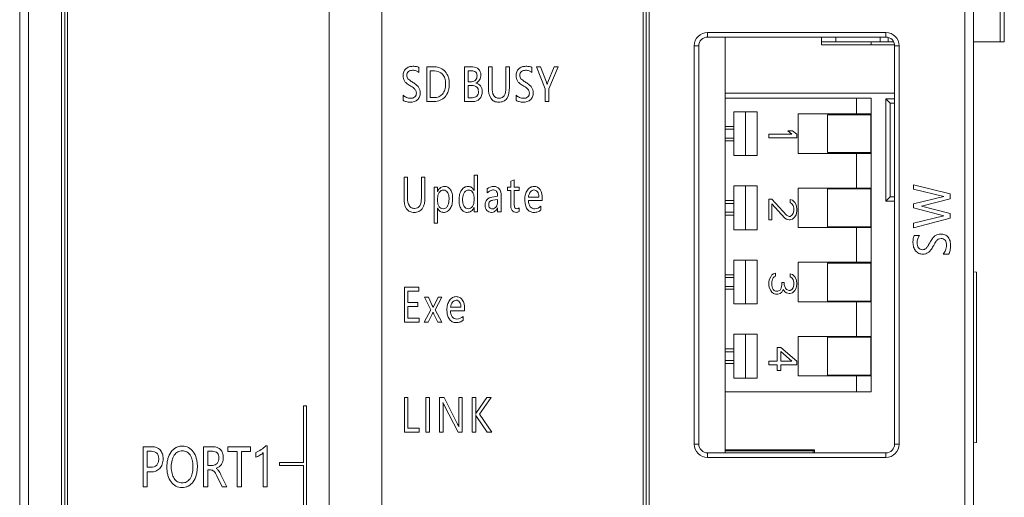
# Model space of a CAD drawing. Extents: x 0 to 427, y -346 to 299.
# Drawn here: x 145 to 179, y -144 to -127 of the extents above; entities that cross this region are included whole.
import ezdxf

# ---------------------------------------------------------------- set-up
doc = ezdxf.new("R2010")
doc.units = 0
doc.header["$LTSCALE"] = 23.1
doc.header["$MEASUREMENT"] = 0
doc.layers.get('0').update_dxf_attribs({"linetype": 'CONTINUOUS'})

msp = doc.modelspace()

# ---------------------------------------------------------------- linework, layer by layer
at = {"linetype": 'Continuous', "lineweight": 5}
for p, q in [((144.829, -194.413), (144.829, -95.013)), ((145.129, -94.713), (145.129, -194.713)), ((146.263, -95.013), (146.263, -194.413)), ((146.368, -194.713), (146.368, -94.713)), ((146.468, -94.713), (146.468, -194.713)), ((166.168, -94.713), (166.168, -194.713)), ((166.268, -94.713), (166.268, -194.713)), ((166.373, -95.013), (166.373, -194.413)), ((177.168, -194.713), (177.168, -94.713)), ((177.468, -95.013), (177.468, -194.413)), ((155.418, -111.713), (155.418, -177.713)), ((157.218, -111.713), (157.218, -177.713)), ((178.386, -128.013), (178.386, -125.513)), ((178.522, -125.513), (178.522, -128.013)), ((168.368, -127.843), (168.368, -127.685)), ((174.468, -127.685), (168.368, -127.685)), ((174.468, -127.685), (174.468, -127.843)), ((168.368, -127.843), (174.468, -127.843)), ((168.968, -127.843), (168.968, -142.073)), ((172.268, -127.843), (172.268, -128.113)), ((172.268, -128.013), (174.735, -128.013)), ((172.758, -128.013), (172.758, -127.843)), ((173.968, -128.013), (173.968, -128.113)), ((174.271, -127.843), (174.271, -128.013)), ((174.55, -128.013), (174.55, -127.859)), ((177.468, -128.013), (178.522, -128.013)), ((167.91, -141.783), (167.91, -128.143)), ((168.068, -128.143), (167.91, -128.143)), ((168.068, -128.143), (168.068, -141.783)), ((172.268, -128.113), (174.768, -128.113)), ((174.925, -128.143), (174.768, -128.143)), ((174.768, -141.783), (174.768, -128.143)), ((174.925, -141.783), (174.925, -128.143)), ((158.492, -129.056), (158.492, -128.888)), ((158.756, -128.865), (158.756, -130.055)), ((159.027, -128.865), (158.756, -128.865)), ((158.879, -129.919), (158.879, -129.002)), ((158.879, -129.002), (159.022, -129.002)), ((160.055, -128.865), (160.055, -130.055)), ((160.334, -128.865), (160.055, -128.865)), ((160.177, -129.372), (160.177, -129)), ((160.177, -129), (160.3, -129)), ((160.87, -128.865), (160.87, -129.588)), ((160.993, -128.865), (160.87, -128.865)), ((160.993, -129.581), (160.993, -128.865)), ((161.464, -128.865), (161.464, -129.592)), ((161.587, -128.865), (161.464, -128.865)), ((161.587, -129.57), (161.587, -128.865)), ((162.359, -129.056), (162.359, -128.888)), ((162.51, -128.865), (162.815, -129.621)), ((162.651, -128.865), (162.51, -128.865)), ((162.857, -129.392), (162.651, -128.865)), ((163.121, -128.865), (162.906, -129.393)), ((162.939, -129.617), (163.252, -128.865)), ((163.252, -128.865), (163.121, -128.865)), ((160.289, -129.372), (160.177, -129.372)), ((160.177, -129.92), (160.177, -129.506)), ((160.177, -129.506), (160.305, -129.506)), ((162.815, -129.621), (162.815, -130.055)), ((162.939, -130.055), (162.939, -129.617)), ((157.948, -129.831), (157.948, -130.006)), ((158.756, -130.055), (159.017, -130.055)), ((159.017, -129.919), (158.879, -129.919)), ((160.055, -130.055), (160.341, -130.055)), ((160.325, -129.92), (160.177, -129.92)), ((161.814, -129.831), (161.814, -130.006)), ((162.815, -130.055), (162.939, -130.055)), ((168.968, -129.763), (174.768, -129.763)), ((173.968, -129.933), (168.968, -129.933)), ((173.468, -129.933), (173.468, -130.478)), ((173.968, -129.933), (173.968, -139.993)), ((174.768, -129.963), (174.468, -129.963)), ((174.468, -129.963), (174.468, -133.463)), ((174.616, -130.111), (174.468, -129.963)), ((174.768, -130.111), (174.616, -130.111)), ((174.616, -133.314), (174.616, -130.111)), ((168.968, -130.603), (168.968, -131.703)), ((170.068, -130.403), (169.268, -130.403)), ((169.268, -130.403), (169.268, -131.903)), ((169.668, -130.403), (169.668, -131.903)), ((170.068, -130.403), (170.068, -131.903)), ((173.968, -130.478), (171.468, -130.478)), ((171.468, -130.478), (171.468, -131.828)), ((173.958, -130.503), (172.468, -130.503)), ((172.468, -130.503), (172.468, -131.803)), ((173.958, -130.503), (173.958, -131.803)), ((169.268, -130.903), (168.968, -130.903)), ((169.268, -131.003), (168.968, -131.003)), ((171.276, -131.053), (171.114, -131.053)), ((171.114, -131.053), (171.256, -131.171)), ((171.418, -131.171), (171.276, -131.053)), ((168.968, -131.303), (169.268, -131.303)), ((168.968, -131.403), (169.268, -131.403)), ((171.256, -131.171), (170.468, -131.171)), ((170.468, -131.171), (170.468, -131.29)), ((170.468, -131.29), (171.418, -131.29)), ((171.418, -131.29), (171.418, -131.171)), ((170.068, -131.903), (169.268, -131.903)), ((173.968, -131.828), (171.468, -131.828)), ((172.468, -131.803), (173.958, -131.803)), ((173.468, -131.828), (173.468, -133.018)), ((157.98, -132.639), (157.98, -133.362)), ((158.103, -132.639), (157.98, -132.639)), ((158.103, -133.355), (158.103, -132.639)), ((158.574, -132.639), (158.574, -133.367)), ((158.697, -132.639), (158.574, -132.639)), ((158.697, -133.344), (158.697, -132.639)), ((160.377, -132.572), (160.377, -133.098)), ((160.498, -132.572), (160.377, -132.572)), ((160.498, -133.829), (160.498, -132.572)), ((161.754, -132.728), (161.634, -132.775)), ((161.754, -132.98), (161.754, -132.728)), ((159.01, -132.98), (159.01, -134.22)), ((159.13, -132.98), (159.01, -132.98)), ((159.13, -133.13), (159.13, -132.98)), ((160.823, -133.039), (160.823, -133.184)), ((161.518, -132.98), (161.518, -133.104)), ((161.634, -132.98), (161.518, -132.98)), ((161.634, -132.775), (161.634, -132.98)), ((161.923, -132.98), (161.754, -132.98)), ((161.923, -133.104), (161.923, -132.98)), ((170.068, -132.943), (169.268, -132.943)), ((169.268, -132.943), (169.268, -134.443)), ((169.668, -132.943), (169.668, -134.443)), ((170.068, -132.943), (170.068, -134.443)), ((173.968, -133.018), (171.468, -133.018)), ((171.468, -133.018), (171.468, -134.368)), ((173.958, -133.043), (172.468, -133.043)), ((172.468, -133.043), (172.468, -134.343)), ((173.958, -133.043), (173.958, -134.343)), ((176.665, -133.217), (175.418, -132.902)), ((175.418, -132.902), (175.418, -133.058)), ((175.418, -133.058), (176.455, -133.3)), ((159.13, -133.479), (159.13, -133.366)), ((160.378, -133.324), (160.378, -133.442)), ((161.184, -133.289), (160.982, -133.324)), ((161.024, -133.43), (161.184, -133.403)), ((161.184, -133.403), (161.184, -133.484)), ((161.303, -133.829), (161.303, -133.282)), ((161.518, -133.104), (161.634, -133.104)), ((161.634, -133.104), (161.634, -133.595)), ((161.754, -133.568), (161.754, -133.104)), ((161.754, -133.104), (161.923, -133.104)), ((162.593, -133.322), (162.238, -133.322)), ((162.713, -133.443), (162.713, -133.367)), ((168.968, -133.143), (168.968, -134.243)), ((170.569, -133.393), (170.468, -133.393)), ((170.468, -133.393), (170.468, -134.105)), ((171.074, -133.947), (170.569, -133.393)), ((171.276, -133.432), (171.195, -133.412)), ((171.195, -133.412), (171.195, -133.511)), ((174.468, -133.463), (174.616, -133.314)), ((174.616, -133.314), (174.768, -133.314)), ((176.455, -133.3), (175.418, -133.553)), ((175.684, -133.632), (176.665, -133.386)), ((176.665, -133.386), (176.665, -133.217)), ((159.13, -134.22), (159.13, -133.706)), ((160.377, -133.684), (160.377, -133.829)), ((161.184, -133.693), (161.184, -133.829)), ((161.923, -133.821), (161.923, -133.695)), ((162.238, -133.443), (162.713, -133.443)), ((162.665, -133.77), (162.665, -133.635)), ((169.268, -133.443), (168.968, -133.443)), ((169.268, -133.543), (168.968, -133.543)), ((170.569, -134.105), (170.569, -133.551)), ((170.569, -133.551), (171.013, -134.046)), ((171.195, -133.511), (171.256, -133.551)), ((171.256, -133.551), (171.296, -133.61)), ((171.357, -133.511), (171.276, -133.432)), ((171.296, -133.61), (171.316, -133.709)), ((171.316, -133.709), (171.316, -133.788)), ((171.397, -133.59), (171.357, -133.511)), ((171.418, -133.729), (171.397, -133.59)), ((171.418, -133.808), (171.418, -133.729)), ((174.468, -133.463), (174.768, -133.463)), ((175.418, -133.553), (175.418, -133.696)), ((175.418, -133.696), (176.453, -133.962)), ((176.665, -133.881), (175.684, -133.632)), ((160.377, -133.829), (160.498, -133.829)), ((161.184, -133.829), (161.303, -133.829)), ((168.968, -133.843), (169.268, -133.843)), ((168.968, -133.943), (169.268, -133.943)), ((171.013, -134.046), (171.074, -134.085)), ((171.155, -133.986), (171.074, -133.947)), ((171.074, -134.085), (171.155, -134.105)), ((171.195, -133.986), (171.155, -133.986)), ((171.256, -133.947), (171.195, -133.986)), ((171.195, -134.105), (171.276, -134.085)), ((171.296, -133.887), (171.256, -133.947)), ((171.276, -134.085), (171.357, -134.006)), ((171.316, -133.788), (171.296, -133.887)), ((171.357, -134.006), (171.397, -133.927)), ((171.397, -133.927), (171.418, -133.808)), ((176.453, -133.962), (175.418, -134.214)), ((175.418, -134.374), (176.665, -134.049)), ((176.665, -134.049), (176.665, -133.881)), ((159.01, -134.22), (159.13, -134.22)), ((170.468, -134.105), (170.569, -134.105)), ((171.155, -134.105), (171.195, -134.105)), ((173.968, -134.368), (171.468, -134.368)), ((172.468, -134.343), (173.958, -134.343)), ((173.468, -134.368), (173.468, -135.558)), ((175.418, -134.214), (175.418, -134.374)), ((170.068, -134.443), (169.268, -134.443)), ((175.618, -134.638), (175.442, -134.638)), ((176.431, -135.28), (176.615, -135.28)), ((168.968, -135.683), (168.968, -136.783)), ((170.068, -135.483), (169.268, -135.483)), ((169.268, -135.483), (169.268, -136.983)), ((169.668, -135.483), (169.668, -136.983)), ((170.068, -135.483), (170.068, -136.983)), ((173.968, -135.558), (171.468, -135.558)), ((171.468, -135.558), (171.468, -136.908)), ((173.958, -135.583), (172.468, -135.583)), ((172.468, -135.583), (172.468, -136.883)), ((173.958, -135.583), (173.958, -136.883)), ((169.268, -135.983), (168.968, -135.983)), ((169.268, -136.083), (168.968, -136.083)), ((170.528, -136.051), (170.488, -136.13)), ((170.569, -135.992), (170.528, -136.051)), ((170.629, -135.952), (170.569, -135.992)), ((170.589, -136.13), (170.609, -136.091)), ((170.609, -136.091), (170.649, -136.051)), ((170.69, -135.933), (170.629, -135.952)), ((170.649, -136.051), (170.69, -136.032)), ((170.69, -136.032), (170.69, -135.933)), ((171.276, -135.972), (171.195, -135.952)), ((171.195, -135.952), (171.195, -136.051)), ((171.195, -136.051), (171.256, -136.091)), ((171.256, -136.091), (171.296, -136.15)), ((171.357, -136.051), (171.276, -135.972)), ((171.397, -136.13), (171.357, -136.051)), ((177.468, -135.883), (177.568, -135.891)), ((177.568, -135.891), (177.568, -141.734)), ((157.992, -136.414), (157.992, -137.603)), ((158.482, -136.414), (157.992, -136.414)), ((158.482, -136.551), (158.482, -136.414)), ((168.968, -136.383), (169.268, -136.383)), ((170.488, -136.13), (170.468, -136.21)), ((170.468, -136.21), (170.468, -136.368)), ((170.468, -136.368), (170.488, -136.447)), ((170.488, -136.447), (170.528, -136.526)), ((170.569, -136.229), (170.589, -136.13)), ((170.569, -136.348), (170.569, -136.229)), ((170.589, -136.447), (170.569, -136.348)), ((170.609, -136.487), (170.589, -136.447)), ((170.892, -136.447), (170.852, -136.507)), ((170.912, -136.328), (170.892, -136.447)), ((170.993, -136.249), (170.912, -136.249)), ((170.912, -136.249), (170.912, -136.328)), ((170.993, -136.328), (170.993, -136.249)), ((171.033, -136.447), (170.993, -136.328)), ((171.074, -136.487), (171.033, -136.447)), ((171.296, -136.427), (171.256, -136.487)), ((171.296, -136.15), (171.316, -136.249)), ((171.316, -136.328), (171.296, -136.427)), ((171.316, -136.249), (171.316, -136.328)), ((171.357, -136.526), (171.397, -136.447)), ((171.418, -136.269), (171.397, -136.13)), ((171.397, -136.447), (171.418, -136.309)), ((171.418, -136.309), (171.418, -136.269)), ((158.115, -136.931), (158.115, -136.551)), ((158.115, -136.551), (158.482, -136.551)), ((158.821, -136.754), (158.681, -136.754)), ((158.681, -136.754), (158.902, -137.186)), ((158.949, -137.038), (158.821, -136.754)), ((159.145, -136.754), (158.978, -137.109)), ((159.049, -137.182), (159.277, -136.754)), ((159.277, -136.754), (159.145, -136.754)), ((168.968, -136.483), (169.268, -136.483)), ((170.528, -136.526), (170.569, -136.586)), ((170.569, -136.586), (170.629, -136.625)), ((170.649, -136.526), (170.609, -136.487)), ((170.629, -136.625), (170.69, -136.645)), ((170.69, -136.546), (170.649, -136.526)), ((170.771, -136.546), (170.69, -136.546)), ((170.69, -136.645), (170.771, -136.645)), ((170.852, -136.507), (170.771, -136.546)), ((170.771, -136.645), (170.852, -136.625)), ((170.852, -136.625), (170.912, -136.586)), ((170.912, -136.586), (170.953, -136.487)), ((170.953, -136.487), (171.013, -136.566)), ((171.013, -136.566), (171.074, -136.605)), ((171.155, -136.526), (171.074, -136.487)), ((171.074, -136.605), (171.155, -136.625)), ((171.195, -136.526), (171.155, -136.526)), ((171.155, -136.625), (171.195, -136.625)), ((171.256, -136.487), (171.195, -136.526)), ((171.195, -136.625), (171.276, -136.605)), ((171.276, -136.605), (171.357, -136.526)), ((158.455, -136.931), (158.115, -136.931)), ((158.115, -137.467), (158.115, -137.067)), ((158.115, -137.067), (158.455, -137.067)), ((158.455, -137.067), (158.455, -136.931)), ((159.928, -137.096), (159.573, -137.096)), ((170.068, -136.983), (169.268, -136.983)), ((173.968, -136.908), (171.468, -136.908)), ((172.468, -136.883), (173.958, -136.883)), ((173.468, -136.908), (173.468, -138.098)), ((158.504, -137.467), (158.115, -137.467)), ((158.504, -137.603), (158.504, -137.467)), ((158.902, -137.186), (158.671, -137.603)), ((158.809, -137.603), (158.941, -137.333)), ((159.004, -137.333), (159.133, -137.603)), ((159.274, -137.603), (159.049, -137.182)), ((159.573, -137.217), (160.048, -137.217)), ((160, -137.544), (160, -137.41)), ((160.048, -137.217), (160.048, -137.141)), ((157.992, -137.603), (158.504, -137.603)), ((158.671, -137.603), (158.809, -137.603)), ((159.133, -137.603), (159.274, -137.603)), ((170.068, -138.023), (169.268, -138.023)), ((169.268, -138.023), (169.268, -139.523)), ((169.668, -138.023), (169.668, -139.523)), ((170.068, -138.023), (170.068, -139.523)), ((173.968, -138.098), (171.468, -138.098)), ((171.468, -138.098), (171.468, -139.448)), ((173.958, -138.123), (172.468, -138.123)), ((172.468, -138.123), (172.468, -139.423)), ((173.958, -138.123), (173.958, -139.423)), ((168.968, -138.223), (168.968, -139.323)), ((170.872, -138.473), (170.751, -138.473)), ((170.751, -138.473), (170.751, -138.948)), ((171.418, -138.948), (170.872, -138.473)), ((169.268, -138.523), (168.968, -138.523)), ((169.268, -138.623), (168.968, -138.623)), ((170.872, -138.611), (171.256, -138.948)), ((170.872, -138.948), (170.872, -138.611)), ((168.968, -138.923), (169.268, -138.923)), ((168.968, -139.023), (169.268, -139.023)), ((170.751, -138.948), (170.468, -138.948)), ((170.468, -138.948), (170.468, -139.066)), ((170.468, -139.066), (170.751, -139.066)), ((170.751, -139.066), (170.751, -139.264)), ((171.256, -138.948), (170.872, -138.948)), ((170.872, -139.066), (171.418, -139.066)), ((170.872, -139.264), (170.872, -139.066)), ((171.418, -139.066), (171.418, -138.948)), ((170.751, -139.264), (170.872, -139.264)), ((173.968, -139.448), (171.468, -139.448)), ((172.468, -139.423), (173.958, -139.423)), ((173.468, -139.448), (173.468, -139.993)), ((170.068, -139.523), (169.268, -139.523)), ((173.968, -139.993), (168.968, -139.993)), ((154.541, -140.476), (154.541, -142.413)), ((154.644, -140.476), (154.541, -140.476)), ((154.644, -144.495), (154.644, -140.476)), ((158.115, -140.188), (157.992, -140.188)), ((157.992, -140.188), (157.992, -141.378)), ((158.115, -141.242), (158.115, -140.188)), ((158.855, -140.188), (158.732, -140.188)), ((158.732, -140.188), (158.732, -141.378)), ((158.855, -141.378), (158.855, -140.188)), ((159.35, -140.188), (159.196, -140.188)), ((159.196, -140.188), (159.196, -141.378)), ((159.349, -140.452), (159.828, -141.378)), ((159.816, -141.097), (159.35, -140.188)), ((159.973, -140.188), (159.851, -140.188)), ((159.851, -140.188), (159.851, -141.006)), ((159.973, -141.378), (159.973, -140.188)), ((160.436, -140.188), (160.313, -140.188)), ((160.313, -140.188), (160.313, -141.378)), ((160.436, -140.754), (160.436, -140.188)), ((160.81, -140.188), (160.464, -140.704)), ((160.562, -140.759), (160.961, -140.188)), ((160.961, -140.188), (160.81, -140.188)), ((159.318, -141.378), (159.318, -140.541)), ((160.436, -141.378), (160.436, -140.786)), ((160.464, -140.837), (160.822, -141.378)), ((160.99, -141.378), (160.562, -140.759)), ((157.992, -141.378), (158.494, -141.378)), ((158.494, -141.242), (158.115, -141.242)), ((158.494, -141.378), (158.494, -141.242)), ((158.732, -141.378), (158.855, -141.378)), ((159.196, -141.378), (159.318, -141.378)), ((159.828, -141.378), (159.973, -141.378)), ((160.313, -141.378), (160.436, -141.378)), ((160.822, -141.378), (160.99, -141.378)), ((153.299, -141.845), (153.247, -141.845)), ((153.299, -143.247), (153.299, -141.845)), ((167.91, -141.783), (168.068, -141.783)), ((174.925, -141.783), (174.768, -141.783)), ((177.468, -141.743), (177.568, -141.734)), ((149.05, -141.875), (149.05, -143.247)), ((149.362, -141.875), (149.05, -141.875)), ((149.192, -142.578), (149.192, -142.031)), ((149.192, -142.031), (149.336, -142.031)), ((151.12, -141.875), (151.12, -143.247)), ((151.455, -141.875), (151.12, -141.875)), ((151.262, -142.515), (151.262, -142.03)), ((151.262, -142.03), (151.431, -142.03)), ((151.956, -141.875), (151.956, -142.033)), ((152.731, -141.875), (151.956, -141.875)), ((151.956, -142.033), (152.272, -142.033)), ((152.272, -142.033), (152.272, -143.247)), ((152.414, -143.247), (152.414, -142.033)), ((152.414, -142.033), (152.731, -142.033)), ((152.731, -142.033), (152.731, -141.875)), ((152.908, -142.066), (152.908, -142.236)), ((153.162, -142.074), (153.162, -143.247)), ((174.468, -142.083), (168.368, -142.083)), ((168.368, -142.24), (168.368, -142.083)), ((172.029, -141.976), (168.968, -141.976)), ((168.968, -142.018), (171.987, -142.018)), ((172.029, -141.976), (171.987, -142.018)), ((171.987, -142.018), (171.987, -142.083)), ((172.029, -142.083), (172.029, -141.976)), ((174.468, -142.24), (174.468, -142.083)), ((151.429, -142.515), (151.262, -142.515)), ((153.723, -142.413), (153.723, -142.516)), ((154.541, -142.413), (153.723, -142.413)), ((153.723, -142.516), (154.541, -142.516)), ((154.541, -142.516), (154.541, -144.495)), ((168.368, -142.24), (174.468, -142.24)), ((149.323, -142.578), (149.192, -142.578)), ((149.192, -143.247), (149.192, -142.734)), ((149.192, -142.734), (149.334, -142.734)), ((151.262, -143.247), (151.262, -142.67)), ((151.262, -142.67), (151.364, -142.67)), ((151.922, -143.247), (151.716, -142.836)), ((151.572, -142.866), (151.755, -143.247)), ((149.05, -143.247), (149.192, -143.247)), ((151.12, -143.247), (151.262, -143.247)), ((151.755, -143.247), (151.922, -143.247)), ((152.272, -143.247), (152.414, -143.247)), ((153.162, -143.247), (153.299, -143.247))]:
    msp.add_line(p, q, dxfattribs=at)
for centre, radius, start, end in [((168.368, -128.143), 0.457, 90, 180), ((174.468, -128.143), 0.457, 0, 90), ((168.368, -128.143), 0.3, 90, 180), ((174.468, -128.143), 0.3, 0, 90), ((168.368, -141.783), 0.457, 180, 270), ((168.368, -141.783), 0.3, 180, 270), ((174.468, -141.783), 0.457, 270, 0), ((174.468, -141.783), 0.3, 270, 0)]:
    msp.add_arc(centre, radius, start, end, dxfattribs=at)
for points, knots in [([(158.492, -128.888), (158.466, -128.872), (158.396, -128.85), (158.28, -128.841), (158.151, -128.857), (158.038, -128.925), (157.961, -129.034), (157.943, -129.153), (157.955, -129.259), (157.991, -129.35), (158.071, -129.434), (158.141, -129.481), (158.182, -129.507)], [0, 0, 0, 0, 0.077957, 0.183563, 0.298462, 0.406049, 0.512712, 0.628191, 0.708198, 0.784113, 0.874666, 1, 1, 1, 1]), ([(157.948, -130.006), (157.978, -130.032), (158.042, -130.052), (158.124, -130.071), (158.217, -130.078), (158.329, -130.064), (158.448, -129.999), (158.521, -129.887), (158.538, -129.764), (158.524, -129.651), (158.478, -129.555), (158.394, -129.468), (158.286, -129.399), (158.187, -129.335), (158.116, -129.28), (158.082, -129.218), (158.074, -129.151), (158.084, -129.081), (158.146, -129), (158.266, -128.972), (158.393, -128.992), (158.464, -129.031), (158.492, -129.056)], [0, 0, 0, 0, 0.057041, 0.091331, 0.120541, 0.189687, 0.249322, 0.307655, 0.374392, 0.422075, 0.468823, 0.522874, 0.592064, 0.652063, 0.690431, 0.71868, 0.750149, 0.785204, 0.817792, 0.888831, 0.946621, 1, 1, 1, 1]), ([(159.017, -130.055), (159.152, -130.055), (159.373, -129.955), (159.491, -129.728), (159.525, -129.573), (159.533, -129.447), (159.525, -129.322), (159.491, -129.174), (159.401, -129.016), (159.231, -128.89), (159.094, -128.865), (159.027, -128.865)], [0, 0, 0, 0, 0.233413, 0.361163, 0.43063, 0.506446, 0.57906, 0.645575, 0.768464, 0.883722, 1, 1, 1, 1]), ([(159.022, -129.002), (159.121, -129.002), (159.287, -129.062), (159.374, -129.231), (159.398, -129.348), (159.403, -129.449), (159.398, -129.551), (159.374, -129.671), (159.292, -129.849), (159.12, -129.919), (159.017, -129.919)], [0, 0, 0, 0, 0.223058, 0.343555, 0.41324, 0.491882, 0.571144, 0.642389, 0.767871, 1, 1, 1, 1]), ([(160.3, -129), (160.347, -129), (160.453, -129.019), (160.48, -129.123), (160.48, -129.168)], [0, 0, 0, 0, 0.512684, 1, 1, 1, 1]), ([(160.439, -129.42), (160.44, -129.42), (160.491, -129.399), (160.584, -129.315), (160.627, -129.129), (160.561, -128.914), (160.405, -128.865), (160.334, -128.865)], [0, 0, 0, 0, 0.004482, 0.215211, 0.447636, 0.722757, 1, 1, 1, 1]), ([(161.814, -130.006), (161.845, -130.032), (161.909, -130.052), (161.991, -130.071), (162.084, -130.078), (162.196, -130.064), (162.315, -129.999), (162.388, -129.887), (162.404, -129.764), (162.391, -129.651), (162.345, -129.555), (162.261, -129.468), (162.153, -129.399), (162.054, -129.335), (161.983, -129.28), (161.949, -129.218), (161.941, -129.151), (161.951, -129.081), (162.013, -129), (162.133, -128.972), (162.26, -128.992), (162.33, -129.031), (162.359, -129.056)], [0, 0, 0, 0, 0.05704, 0.091329, 0.120539, 0.189683, 0.249317, 0.307648, 0.374384, 0.422067, 0.468814, 0.522863, 0.592052, 0.652053, 0.690434, 0.718674, 0.750141, 0.785193, 0.817774, 0.888811, 0.94662, 1, 1, 1, 1]), ([(162.359, -128.888), (162.333, -128.872), (162.263, -128.85), (162.147, -128.841), (162.018, -128.857), (161.904, -128.925), (161.828, -129.034), (161.81, -129.153), (161.822, -129.259), (161.858, -129.35), (161.938, -129.434), (162.008, -129.481), (162.049, -129.507)], [0, 0, 0, 0, 0.077957, 0.183563, 0.298462, 0.406049, 0.512712, 0.628191, 0.708198, 0.784113, 0.874666, 1, 1, 1, 1]), ([(160.48, -129.168), (160.48, -129.221), (160.452, -129.335), (160.339, -129.372), (160.289, -129.372)], [0, 0, 0, 0, 0.513757, 1, 1, 1, 1]), ([(158.182, -129.507), (158.23, -129.537), (158.294, -129.573), (158.357, -129.633), (158.392, -129.684), (158.403, -129.731), (158.403, -129.762)], [0, 0, 0, 0, 0.478138, 0.611117, 0.739544, 1, 1, 1, 1]), ([(160.305, -129.506), (160.363, -129.506), (160.457, -129.522), (160.52, -129.623), (160.53, -129.71), (160.52, -129.796), (160.465, -129.894), (160.378, -129.92), (160.325, -129.92)], [0, 0, 0, 0, 0.261191, 0.375534, 0.511243, 0.645208, 0.761176, 1, 1, 1, 1]), ([(160.341, -130.055), (160.423, -130.055), (160.555, -130.001), (160.643, -129.849), (160.661, -129.721), (160.647, -129.605), (160.592, -129.485), (160.501, -129.43), (160.44, -129.422), (160.439, -129.422)], [0, 0, 0, 0, 0.270462, 0.411731, 0.566939, 0.688774, 0.797565, 0.99663, 1, 1, 1, 1]), ([(160.87, -129.588), (160.87, -129.713), (160.887, -129.905), (161.066, -130.059), (161.223, -130.083), (161.382, -130.059), (161.569, -129.9), (161.587, -129.7), (161.587, -129.57)], [0, 0, 0, 0, 0.273001, 0.376682, 0.490413, 0.609115, 0.717037, 1, 1, 1, 1]), ([(161.464, -129.592), (161.464, -129.681), (161.455, -129.814), (161.336, -129.927), (161.231, -129.944), (161.125, -129.926), (161.002, -129.81), (160.993, -129.672), (160.993, -129.581)], [0, 0, 0, 0, 0.279937, 0.382374, 0.491619, 0.604639, 0.710553, 1, 1, 1, 1]), ([(162.049, -129.507), (162.097, -129.537), (162.161, -129.572), (162.224, -129.633), (162.259, -129.684), (162.27, -129.731), (162.27, -129.762)], [0, 0, 0, 0, 0.478142, 0.611087, 0.739542, 1, 1, 1, 1]), ([(162.88, -129.471), (162.88, -129.47), (162.873, -129.445), (162.861, -129.421), (162.858, -129.393), (162.857, -129.392)], [0, 0, 0, 0, 0.040554, 0.935831, 1, 1, 1, 1]), ([(162.906, -129.393), (162.896, -129.417), (162.887, -129.443), (162.881, -129.47), (162.88, -129.471)], [0, 0, 0, 0, 0.960002, 1, 1, 1, 1]), ([(158.403, -129.762), (158.403, -129.81), (158.37, -129.922), (158.204, -129.951), (158.063, -129.917), (157.979, -129.866), (157.948, -129.831)], [0, 0, 0, 0, 0.245188, 0.514403, 0.758566, 1, 1, 1, 1]), ([(162.27, -129.762), (162.27, -129.81), (162.236, -129.922), (162.071, -129.951), (161.93, -129.917), (161.846, -129.866), (161.814, -129.831)], [0, 0, 0, 0, 0.245186, 0.514397, 0.758635, 1, 1, 1, 1]), ([(159.13, -133.366), (159.13, -133.296), (159.152, -133.189), (159.247, -133.098), (159.359, -133.069), (159.473, -133.139), (159.515, -133.262), (159.524, -133.381), (159.518, -133.467), (159.51, -133.511)], [0, 0, 0, 0, 0.234509, 0.332588, 0.425548, 0.601651, 0.713142, 0.850308, 1, 1, 1, 1]), ([(159.565, -133.065), (159.543, -133.034), (159.486, -132.977), (159.359, -132.948), (159.216, -132.99), (159.155, -133.08), (159.132, -133.129), (159.131, -133.13)], [0, 0, 0, 0, 0.209033, 0.431962, 0.695502, 0.991824, 1, 1, 1, 1]), ([(159.131, -133.705), (159.132, -133.707), (159.153, -133.748), (159.206, -133.824), (159.339, -133.86), (159.471, -133.827), (159.574, -133.718), (159.634, -133.563), (159.65, -133.386), (159.636, -133.215), (159.596, -133.111), (159.567, -133.068), (159.565, -133.065)], [0, 0, 0, 0, 0.003456, 0.115286, 0.215086, 0.32342, 0.436963, 0.570622, 0.729127, 0.87203, 0.991278, 1, 1, 1, 1]), ([(160.377, -133.099), (160.376, -133.097), (160.357, -133.057), (160.303, -132.981), (160.171, -132.949), (160.039, -132.982), (159.936, -133.089), (159.873, -133.242), (159.857, -133.419), (159.872, -133.591), (159.911, -133.693), (159.939, -133.735)], [0, 0, 0, 0, 0.003475, 0.111847, 0.215471, 0.323314, 0.437801, 0.57213, 0.730978, 0.877469, 1, 1, 1, 1]), ([(159.991, -133.327), (159.993, -133.311), (160.002, -133.258), (160.031, -133.176), (160.1, -133.099), (160.187, -133.077), (160.269, -133.096), (160.354, -133.173), (160.378, -133.264), (160.378, -133.324)], [0, 0, 0, 0, 0.071095, 0.238941, 0.377491, 0.508379, 0.618471, 0.735457, 1, 1, 1, 1]), ([(160.823, -133.184), (160.854, -133.153), (160.922, -133.102), (161.044, -133.066), (161.181, -133.129), (161.184, -133.236), (161.184, -133.289)], [0, 0, 0, 0, 0.249237, 0.476634, 0.696301, 1, 1, 1, 1]), ([(161.303, -133.282), (161.303, -133.199), (161.289, -133.026), (161.124, -132.96), (161.057, -132.96)], [0, 0, 0, 0, 0.553665, 1, 1, 1, 1]), ([(162.713, -133.367), (162.713, -133.264), (162.693, -133.108), (162.554, -132.976), (162.428, -132.95), (162.297, -132.982), (162.194, -133.087), (162.126, -133.234), (162.114, -133.36), (162.115, -133.431), (162.115, -133.443)], [0, 0, 0, 0, 0.259478, 0.360538, 0.462716, 0.569853, 0.686708, 0.82026, 0.970932, 1, 1, 1, 1]), ([(162.238, -133.322), (162.246, -133.261), (162.275, -133.149), (162.425, -133.053), (162.584, -133.143), (162.593, -133.261), (162.593, -133.322)], [0, 0, 0, 0, 0.28788, 0.505972, 0.716639, 1, 1, 1, 1]), ([(157.98, -133.362), (157.98, -133.487), (157.997, -133.68), (158.176, -133.834), (158.333, -133.857), (158.492, -133.833), (158.679, -133.674), (158.697, -133.474), (158.697, -133.344)], [0, 0, 0, 0, 0.272999, 0.376691, 0.490417, 0.609094, 0.717026, 1, 1, 1, 1]), ([(158.574, -133.367), (158.574, -133.455), (158.565, -133.589), (158.446, -133.701), (158.341, -133.718), (158.235, -133.7), (158.112, -133.585), (158.103, -133.447), (158.103, -133.355)], [0, 0, 0, 0, 0.280115, 0.382527, 0.49175, 0.604725, 0.710619, 1, 1, 1, 1]), ([(160.378, -133.442), (160.378, -133.512), (160.356, -133.616), (160.265, -133.71), (160.152, -133.74), (160.036, -133.665), (159.992, -133.538), (159.983, -133.43), (159.987, -133.357), (159.991, -133.327)], [0, 0, 0, 0, 0.241315, 0.342574, 0.43698, 0.626269, 0.747692, 0.895326, 1, 1, 1, 1]), ([(160.982, -133.324), (160.919, -133.335), (160.822, -133.378), (160.764, -133.499), (160.753, -133.6), (160.764, -133.701), (160.809, -133.785), (160.883, -133.839), (160.96, -133.853), (161.009, -133.846), (161.027, -133.841)], [0, 0, 0, 0, 0.234878, 0.347999, 0.480238, 0.606845, 0.717299, 0.821685, 0.932706, 1, 1, 1, 1]), ([(159.51, -133.511), (159.509, -133.515), (159.501, -133.557), (159.477, -133.629), (159.41, -133.709), (159.321, -133.731), (159.239, -133.712), (159.154, -133.632), (159.13, -133.54), (159.13, -133.479)], [0, 0, 0, 0, 0.017344, 0.197374, 0.342779, 0.478744, 0.59537, 0.718976, 1, 1, 1, 1]), ([(159.939, -133.735), (159.962, -133.769), (160.021, -133.83), (160.151, -133.86), (160.294, -133.821), (160.354, -133.733), (160.376, -133.685), (160.377, -133.684)], [0, 0, 0, 0, 0.227336, 0.447182, 0.708729, 0.992129, 1, 1, 1, 1]), ([(160.878, -133.578), (160.878, -133.561), (160.883, -133.527), (160.917, -133.455), (160.983, -133.437), (161.024, -133.43)], [0, 0, 0, 0, 0.222206, 0.448134, 1, 1, 1, 1]), ([(161.184, -133.484), (161.184, -133.544), (161.161, -133.661), (161.021, -133.747), (160.897, -133.698), (160.878, -133.621), (160.878, -133.582), (160.878, -133.578)], [0, 0, 0, 0, 0.333604, 0.604407, 0.786247, 0.979655, 1, 1, 1, 1]), ([(161.027, -133.841), (161.051, -133.835), (161.118, -133.805), (161.161, -133.739), (161.182, -133.694), (161.183, -133.693)], [0, 0, 0, 0, 0.326156, 0.97574, 1, 1, 1, 1]), ([(161.634, -133.595), (161.634, -133.66), (161.641, -133.791), (161.766, -133.847), (161.817, -133.847)], [0, 0, 0, 0, 0.563992, 1, 1, 1, 1]), ([(161.923, -133.695), (161.905, -133.713), (161.85, -133.736), (161.751, -133.689), (161.754, -133.609), (161.754, -133.568)], [0, 0, 0, 0, 0.270194, 0.56737, 1, 1, 1, 1]), ([(162.115, -133.443), (162.116, -133.494), (162.129, -133.595), (162.184, -133.732), (162.291, -133.832), (162.428, -133.856), (162.558, -133.838), (162.635, -133.796), (162.665, -133.77)], [0, 0, 0, 0, 0.183244, 0.368179, 0.528148, 0.691064, 0.854565, 1, 1, 1, 1]), ([(162.665, -133.635), (162.61, -133.688), (162.502, -133.741), (162.363, -133.716), (162.258, -133.627), (162.24, -133.515), (162.238, -133.443)], [0, 0, 0, 0, 0.364714, 0.511669, 0.651568, 1, 1, 1, 1]), ([(175.442, -134.638), (175.424, -134.669), (175.402, -134.751), (175.393, -134.888), (175.409, -135.038), (175.479, -135.171), (175.592, -135.263), (175.72, -135.285), (175.832, -135.271), (175.928, -135.227), (176.015, -135.133), (176.064, -135.052), (176.091, -135.003)], [0, 0, 0, 0, 0.081068, 0.192174, 0.3129, 0.423051, 0.52719, 0.635715, 0.710811, 0.783291, 0.872817, 1, 1, 1, 1]), ([(176.615, -135.28), (176.627, -135.264), (176.647, -135.222), (176.667, -135.15), (176.682, -135.072), (176.69, -134.963), (176.675, -134.832), (176.61, -134.693), (176.492, -134.604), (176.36, -134.584), (176.24, -134.601), (176.139, -134.655), (176.069, -134.733), (176.014, -134.813), (175.965, -134.904), (175.911, -134.997), (175.854, -135.08), (175.789, -135.121), (175.718, -135.131), (175.643, -135.118), (175.557, -135.042), (175.531, -134.904), (175.55, -134.756), (175.591, -134.672), (175.618, -134.638)], [0, 0, 0, 0, 0.025245, 0.059098, 0.09491, 0.125536, 0.197999, 0.258908, 0.315499, 0.377944, 0.42253, 0.467198, 0.520576, 0.55341, 0.590686, 0.651585, 0.689963, 0.717091, 0.746504, 0.779358, 0.811108, 0.884948, 0.945448, 1, 1, 1, 1]), ([(176.091, -135.003), (176.11, -134.969), (176.142, -134.913), (176.184, -134.842), (176.223, -134.797), (176.276, -134.756), (176.326, -134.742), (176.358, -134.742)], [0, 0, 0, 0, 0.299592, 0.492063, 0.62546, 0.75187, 1, 1, 1, 1]), ([(176.358, -134.742), (176.409, -134.742), (176.532, -134.79), (176.555, -134.978), (176.522, -135.142), (176.468, -135.242), (176.431, -135.28)], [0, 0, 0, 0, 0.229458, 0.506068, 0.757972, 1, 1, 1, 1]), ([(160.048, -137.141), (160.048, -137.038), (160.028, -136.882), (159.888, -136.75), (159.763, -136.725), (159.632, -136.757), (159.528, -136.862), (159.461, -137.009), (159.448, -137.134), (159.449, -137.206), (159.45, -137.217)], [0, 0, 0, 0, 0.259563, 0.36061, 0.462781, 0.569871, 0.68668, 0.820193, 0.970791, 1, 1, 1, 1]), ([(158.978, -137.109), (158.978, -137.108), (158.968, -137.084), (158.959, -137.06), (158.949, -137.038)], [0, 0, 0, 0, 0.041006, 1, 1, 1, 1]), ([(159.573, -137.096), (159.58, -137.035), (159.61, -136.923), (159.76, -136.827), (159.919, -136.917), (159.927, -137.035), (159.928, -137.096)], [0, 0, 0, 0, 0.287854, 0.506008, 0.716673, 1, 1, 1, 1]), ([(158.941, -137.333), (158.951, -137.313), (158.961, -137.291), (158.972, -137.268), (158.972, -137.265), (158.972, -137.264)], [0, 0, 0, 0, 0.881169, 0.965025, 1, 1, 1, 1]), ([(158.973, -137.264), (158.974, -137.265), (158.984, -137.288), (158.993, -137.311), (159.004, -137.333)], [0, 0, 0, 0, 0.040984, 1, 1, 1, 1]), ([(159.45, -137.217), (159.451, -137.268), (159.463, -137.369), (159.519, -137.506), (159.626, -137.606), (159.762, -137.63), (159.893, -137.613), (159.97, -137.571), (160, -137.544)], [0, 0, 0, 0, 0.183099, 0.367929, 0.528039, 0.691027, 0.854557, 1, 1, 1, 1]), ([(160, -137.41), (159.945, -137.463), (159.836, -137.515), (159.698, -137.491), (159.592, -137.401), (159.574, -137.29), (159.573, -137.217)], [0, 0, 0, 0, 0.364726, 0.511673, 0.651565, 1, 1, 1, 1]), ([(159.318, -140.541), (159.318, -140.494), (159.318, -140.439), (159.314, -140.38), (159.312, -140.369), (159.311, -140.366)], [0, 0, 0, 0, 0.804427, 0.949822, 1, 1, 1, 1]), ([(159.314, -140.365), (159.315, -140.368), (159.324, -140.398), (159.336, -140.427), (159.349, -140.452)], [0, 0, 0, 0, 0.10265, 1, 1, 1, 1]), ([(160.464, -140.704), (160.455, -140.718), (160.446, -140.735), (160.437, -140.752), (160.436, -140.754)], [0, 0, 0, 0, 0.88591, 1, 1, 1, 1]), ([(160.437, -140.786), (160.437, -140.788), (160.444, -140.806), (160.455, -140.823), (160.464, -140.837)], [0, 0, 0, 0, 0.120021, 1, 1, 1, 1]), ([(159.858, -141.187), (159.857, -141.184), (159.846, -141.153), (159.83, -141.124), (159.816, -141.097)], [0, 0, 0, 0, 0.07896, 1, 1, 1, 1]), ([(159.851, -141.006), (159.851, -141.054), (159.852, -141.112), (159.857, -141.172), (159.858, -141.184), (159.859, -141.187)], [0, 0, 0, 0, 0.794644, 0.959901, 1, 1, 1, 1]), ([(153.247, -141.845), (153.203, -141.894), (153.093, -141.976), (152.974, -142.043), (152.908, -142.066)], [0, 0, 0, 0, 0.484, 1, 1, 1, 1]), ([(149.336, -142.031), (149.403, -142.031), (149.514, -142.058), (149.58, -142.186), (149.591, -142.297), (149.579, -142.412), (149.51, -142.545), (149.393, -142.578), (149.323, -142.578)], [0, 0, 0, 0, 0.235831, 0.34843, 0.486687, 0.630634, 0.751593, 1, 1, 1, 1]), ([(149.334, -142.734), (149.437, -142.738), (149.608, -142.667), (149.72, -142.47), (149.743, -142.291), (149.724, -142.119), (149.625, -141.928), (149.46, -141.875), (149.362, -141.875)], [0, 0, 0, 0, 0.241172, 0.371809, 0.515524, 0.653753, 0.769944, 1, 1, 1, 1]), ([(150.909, -142.545), (150.908, -142.496), (150.903, -142.401), (150.87, -142.228), (150.787, -142.044), (150.618, -141.883), (150.432, -141.844), (150.285, -141.86), (150.141, -141.909), (149.991, -142.047), (149.907, -142.241), (149.872, -142.424), (149.867, -142.525), (149.867, -142.577)], [0, 0, 0, 0, 0.075, 0.143708, 0.268378, 0.378792, 0.486815, 0.546514, 0.602626, 0.717006, 0.845862, 0.919311, 1, 1, 1, 1]), ([(150.016, -142.563), (150.016, -142.488), (150.03, -142.348), (150.105, -142.165), (150.23, -142.037), (150.392, -142), (150.552, -142.034), (150.678, -142.158), (150.733, -142.304), (150.755, -142.444), (150.759, -142.521), (150.759, -142.562)], [0, 0, 0, 0, 0.153154, 0.282329, 0.3945, 0.500542, 0.606638, 0.714122, 0.842393, 0.917902, 1, 1, 1, 1]), ([(151.431, -142.03), (151.489, -142.03), (151.584, -142.058), (151.641, -142.165), (151.652, -142.261), (151.639, -142.36), (151.581, -142.473), (151.487, -142.515), (151.429, -142.515)], [0, 0, 0, 0, 0.237629, 0.352408, 0.485699, 0.631244, 0.760938, 1, 1, 1, 1]), ([(151.549, -142.613), (151.55, -142.613), (151.623, -142.588), (151.728, -142.517), (151.788, -142.368), (151.801, -142.234), (151.785, -142.092), (151.692, -141.923), (151.544, -141.875), (151.455, -141.875)], [0, 0, 0, 0, 0.003592, 0.223035, 0.333638, 0.460071, 0.610723, 0.740435, 1, 1, 1, 1]), ([(152.908, -142.236), (152.959, -142.22), (153.048, -142.171), (153.132, -142.111), (153.162, -142.074)], [0, 0, 0, 0, 0.52813, 1, 1, 1, 1]), ([(149.867, -142.577), (149.867, -142.626), (149.872, -142.721), (149.906, -142.894), (149.989, -143.079), (150.162, -143.24), (150.349, -143.278), (150.495, -143.263), (150.637, -143.213), (150.786, -143.075), (150.87, -142.881), (150.903, -142.698), (150.909, -142.598), (150.909, -142.545)], [0, 0, 0, 0, 0.07486, 0.143722, 0.268637, 0.379927, 0.489972, 0.548231, 0.603294, 0.716617, 0.846091, 0.919251, 1, 1, 1, 1]), ([(150.759, -142.562), (150.759, -142.563), (150.759, -142.605), (150.755, -142.684), (150.732, -142.822), (150.675, -142.968), (150.547, -143.09), (150.385, -143.124), (150.224, -143.087), (150.102, -142.96), (150.044, -142.816), (150.02, -142.679), (150.016, -142.603), (150.016, -142.563)], [0, 0, 0, 0, 0.002764, 0.085545, 0.159596, 0.287, 0.395807, 0.504718, 0.608142, 0.718075, 0.846188, 0.919575, 1, 1, 1, 1]), ([(151.364, -142.67), (151.403, -142.67), (151.505, -142.712), (151.546, -142.811), (151.572, -142.866)], [0, 0, 0, 0, 0.385815, 1, 1, 1, 1]), ([(151.716, -142.836), (151.691, -142.784), (151.653, -142.699), (151.582, -142.632), (151.55, -142.615), (151.549, -142.615)], [0, 0, 0, 0, 0.616874, 0.985337, 1, 1, 1, 1])]:
    msp.add_open_spline(points, degree=3, knots=knots, dxfattribs=at)
for points in [[(161.057, -132.96), (160.975, -132.96), (160.888, -132.988), (160.823, -133.039)], [(161.817, -133.847), (161.853, -133.847), (161.893, -133.841), (161.923, -133.821)]]:
    msp.add_open_spline(points, degree=3, dxfattribs=at)

doc.saveas('drawing.dxf')
